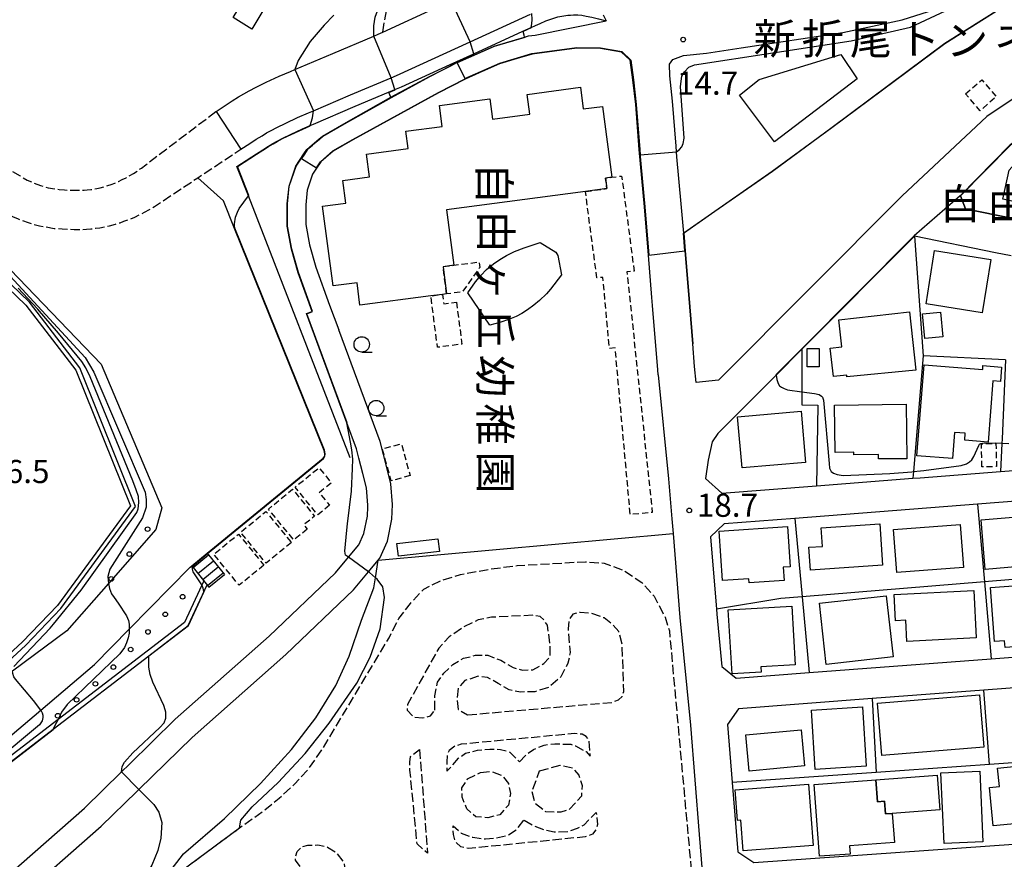
# Model space of a CAD drawing. Extents: x -28000 to -26000, y 96000 to 97500.
# Drawn here: x -27123 to -26963, y 96164 to 96300 of the extents above; entities that cross this region are included whole.
import ezdxf
from ezdxf.enums import TextEntityAlignment as Align

# ---------------------------------------------------------------- set-up
doc = ezdxf.new("R2010")
doc.units = 0
doc.linetypes.add('210600', pattern=[2, 1.5, -0.5])
doc.linetypes.add('300300', pattern=[1.5, 1, -0.5])
for name, color, linetype in [('2101000', 7, 'Continuous'), ('2101001', 7, 'Continuous'), ('2106000', 3, '210600'), ('2214000', 3, 'Continuous'), ('2214111', 3, 'Continuous'), ('2214121', 3, 'Continuous'), ('2214990', 3, 'Continuous'), ('3001000', 4, 'Continuous'), ('3002000', 5, 'Continuous'), ('3003000', 7, '300300'), ('6110000', 1, '611000'), ('6110110', 1, '611011'), ('6110120', 1, 'Continuous'), ('6110990', 1, 'Continuous'), ('6130000', 3, '613000'), ('6331000', 3, 'Continuous'), ('7101000', 2, 'Continuous'), ('7101001', 8, 'Continuous'), ('7102000', 6, 'Continuous'), ('7102001', 8, 'Continuous'), ('7312000', 1, 'Continuous'), ('8126000', 7, 'Continuous'), ('8131000', 7, 'Continuous'), ('8162000', 3, 'Continuous')]:
    doc.layers.add(name, color=color, linetype=linetype)
doc.styles.add('@PlotAnnotation', font='@MS Gothic.ttf')
doc.styles.add('PlotAnnotation', font='MS Gothic.ttf')
doc.linetypes.add('611000', pattern='A,1,[3,dmdr.shx,S=0.2,R=0,X=0,Y=0],1', length=2)
doc.linetypes.add('611011', pattern='A,1,[3,dmdr.shx,S=0.2,R=0,X=0,Y=0],1', length=2)
doc.linetypes.add('613000', pattern='A,1,-0.75,[1,dmdr.shx,S=0.15,R=0,X=0,Y=0],-0.75,1', length=3.5)

# ---------------------------------------------------------------- blocks, each defined once
blk = doc.blocks.new('611099')
at = {"layer": '6110990'}
blk.add_circle((0, 0), 0.15, dxfattribs=at)
blk = doc.blocks.new('633100')
at = {"layer": '6331000'}
blk.add_lwpolyline([(0, -0.5), (0.67, -0.5)], dxfattribs=at)
blk.add_circle((0, 0), 0.5, dxfattribs=at)
blk = doc.blocks.new('731200')
at = {"layer": '7312000'}
blk.add_circle((0, 0), 0.15, dxfattribs=at)

msp = doc.modelspace()

# ---------------------------------------------------------------- linework, layer by layer
at = {"layer": '2101000', "flags": 128}
for points in [[(-26956.43, 96290.73), (-26965.91, 96284.37), (-26979.62, 96271.48), (-27009.42, 96241.58), (-27013.07, 96241.23), (-27013.33, 96243.82), (-27013.62, 96247.48), (-27014.27, 96255.5), (-27014.85, 96262.57), (-27015.09, 96265.44), (-27015.49, 96270.23), (-27016.19, 96277.85), (-27016.26, 96278.65), (-27016.34, 96279.54), (-27016.91, 96286.87), (-27017.37, 96290.98), (-27017.41, 96292.87), (-27016.84, 96293.65), (-27015.12, 96294.26), (-27011.39, 96294.63), (-27005.77, 96295.51), (-26989.28, 96298.01), (-26979.62, 96300.07), (-26972.29, 96302.38)], [(-27086.96, 96279.07), (-27085.52, 96280.01), (-27084.47, 96280.68), (-27083.51, 96281.26), (-27082.77, 96281.71), (-27082.04, 96282.13), (-27081.14, 96282.6), (-27079.67, 96283.32), (-27077.75, 96284.21), (-27075.98, 96284.97), (-27075.18, 96285.31), (-27069.18, 96287.87), (-27062.55, 96290.67), (-27061.71, 96291.02), (-27049.77, 96296.49), (-27039.95, 96300.98)], [(-27067.81, 96228.94), (-27068.19, 96230.47), (-27069.75, 96234.66), (-27076.3, 96252.4), (-27075.37, 96252.76), (-27077.64, 96259.02), (-27078.73, 96262.85), (-27079.43, 96266.57), (-27079.42, 96270.21), (-27079.14, 96273.06), (-27078.05, 96276.32), (-27076.73, 96278.32), (-27076.25, 96279.04), (-27075.37, 96279.79), (-27074.27, 96280.73), (-27073.71, 96281.2), (-27070.26, 96283.2), (-27062.59, 96287.52), (-27056.35, 96290.85), (-27052.89, 96292.62), (-27051.88, 96293.13), (-27051.81, 96293.16), (-27045.87, 96295.8), (-27040.9, 96297.26), (-27040.27, 96297.44), (-27039.19, 96297.59), (-27027.65, 96299.9)], [(-27028.15, 96300.89), (-27027.65, 96299.9)], [(-27090.96, 96285.21), (-27089.48, 96286.18), (-27088.34, 96286.9), (-27087.31, 96287.54), (-27086.47, 96288.03), (-27085.58, 96288.55), (-27084.47, 96289.13), (-27082.82, 96289.94), (-27080.72, 96290.91), (-27078.87, 96291.7), (-27078.17, 96292), (-27072.04, 96294.62), (-27065.4, 96297.42), (-27064.66, 96297.73), (-27063.94, 96298.07)], [(-27025.19, 96294.81), (-27028.59, 96295.41), (-27032.42, 96295.46), (-27039.7, 96294.49), (-27044.92, 96292.95), (-27050.56, 96290.43), (-27054.87, 96288.24), (-27068.77, 96280.59), (-27071.98, 96278.74), (-27074, 96277.01), (-27074.66, 96276.01), (-27075.33, 96275), (-27076.19, 96272.42), (-27076.42, 96270.07), (-27076.42, 96266.84), (-27075.81, 96263.54), (-27074.78, 96259.94), (-27072.55, 96253.78), (-27071.06, 96249.75)], [(-27023.76, 96293.49), (-27025.19, 96294.81)], [(-27019.22, 96242.48), (-27019.3, 96243.28), (-27020.14, 96253.71), (-27020.25, 96255.02), (-27020.82, 96261.86), (-27021.47, 96269.71), (-27022.32, 96279.03), (-27022.88, 96286.3), (-27023.33, 96290.32), (-27023.76, 96293.49)], [(-26951.08, 96265.67), (-26969.39, 96269.4), (-26970.19, 96271.52), (-26962.07, 96279.72)], [(-26961.96, 96261.76), (-26964.51, 96262.28), (-26977.65, 96264.96), (-26995.91, 96246.64), (-27000.11, 96242.43), (-27009.58, 96232.93), (-27010.47, 96231.6), (-27011.15, 96228.61), (-27011.55, 96225.62)], [(-27011.55, 96225.62), (-27008.93, 96223.25), (-26993.57, 96224.46), (-26977.89, 96225.69), (-26976.7, 96225.78), (-26963.67, 96226.8), (-26938.1, 96228.8)], [(-26910.26, 96211.05), (-26910.15, 96212.77), (-26909.44, 96224.17), (-26911.19, 96225.9), (-26938.32, 96223.77), (-26967.4, 96221.49), (-26997.05, 96219.17), (-27008.54, 96218.27), (-27010.77, 96216.19), (-27009.79, 96204.45), (-27009.72, 96203.65), (-27008.9, 96195.15), (-27006.56, 96193.27), (-26994.74, 96194.17), (-26965.21, 96196.4), (-26936.43, 96198.58), (-26912.16, 96200.42), (-26911.18, 96202.33), (-26910.26, 96211.05)], [(-27007.99, 96185.75), (-27007.22, 96176.33), (-27006.58, 96168.4), (-27006.31, 96165.09), (-27003.74, 96163.33), (-26942.42, 96167.67), (-26929.4, 96168.6), (-26926.69, 96170.14), (-26923.83, 96174.91), (-26919.26, 96182.48), (-26912.21, 96194.14), (-26913.48, 96195.31), (-26937.02, 96193.52), (-26966.41, 96191.3), (-26984.49, 96189.93), (-27006.18, 96188.28), (-27007.99, 96185.75)]]:
    msp.add_lwpolyline(points, dxfattribs=at)
at = {"layer": '2101001', "flags": 128}
for points in [[(-27063.94, 96298.07), (-27054.97, 96302.17)], [(-27090.96, 96285.21), (-27086.96, 96279.07)], [(-27123.51, 96157.02), (-27109.61, 96169.22), (-27103.84, 96174.87), (-27103.52, 96175.18), (-27094.86, 96183.65), (-27079.64, 96197.11), (-27068.7, 96207.59), (-27066.26, 96210.5), (-27064.68, 96212.39), (-27064.41, 96212.72), (-27063.18, 96215.48), (-27062.43, 96219.06), (-27062.36, 96221.41), (-27062.62, 96224.76), (-27063.29, 96227.43), (-27064.37, 96231.66), (-27071.06, 96249.75)], [(-27019.22, 96242.48), (-27017.56, 96225.58), (-27017.03, 96219.11), (-27016.83, 96216.73), (-27015.7, 96203.12), (-27014, 96185.61), (-27012.56, 96167.91), (-27011.16, 96150.52), (-27008.99, 96128.2), (-27006.92, 96105.88), (-27005.29, 96085.77), (-27003.49, 96065.34)], [(-27124.78, 96161.23), (-27112.33, 96172.16), (-27106.31, 96178.04), (-27105.05, 96179.27), (-27097.59, 96186.58), (-27082.35, 96200.05), (-27071.62, 96210.33), (-27069.5, 96212.87), (-27067.83, 96214.86), (-27067.01, 96216.72), (-27066.42, 96219.53), (-27066.37, 96221.04), (-27066.37, 96221.31), (-27066.58, 96224.12), (-27067.17, 96226.45), (-27067.81, 96228.94)]]:
    msp.add_lwpolyline(points, dxfattribs=at)
at = {"layer": '2106000', "flags": 128}
for points in [[(-27063.94, 96298.07), (-27063.05, 96303.2), (-27046.54, 96314.57), (-27046.81, 96317.06), (-27046.9, 96317.85)], [(-27142.83, 96296.97), (-27145.71, 96292.24), (-27144.76, 96288.3), (-27122.78, 96274.73), (-27121.61, 96274.06), (-27120.67, 96273.63), (-27119.49, 96273.19), (-27118.24, 96272.83), (-27116.46, 96272.54), (-27115.55, 96272.47), (-27114.57, 96272.42), (-27113.92, 96272.41), (-27113.26, 96272.41), (-27112.8, 96272.42), (-27112.36, 96272.44), (-27111.87, 96272.47), (-27111.32, 96272.53), (-27110.85, 96272.6), (-27110.31, 96272.7), (-27109.8, 96272.81), (-27109.11, 96273), (-27108.52, 96273.19), (-27108.02, 96273.36), (-27107.39, 96273.58), (-27106.78, 96273.85), (-27106.19, 96274.13), (-27105.58, 96274.44), (-27104.98, 96274.78), (-27104.37, 96275.14), (-27103.75, 96275.55), (-27103.09, 96276.02), (-27102.38, 96276.56), (-27090.96, 96285.21)], [(-27179.86, 96190.52), (-27177.87, 96201.76), (-27176.18, 96211.29), (-27172.49, 96232.05), (-27175.15, 96239.72), (-27175.91, 96241.94), (-27152.73, 96280.52), (-27146.02, 96281.62), (-27125.17, 96268.75), (-27124.59, 96268.42), (-27124, 96268.13), (-27123.08, 96267.75), (-27121.46, 96267.16), (-27119.64, 96266.63), (-27117.22, 96266.23), (-27115.94, 96266.13), (-27114.8, 96266.08), (-27114, 96266.06), (-27113.19, 96266.06), (-27112.57, 96266.07), (-27111.98, 96266.11), (-27111.31, 96266.15), (-27110.54, 96266.24), (-27109.85, 96266.33), (-27109.06, 96266.47), (-27108.25, 96266.65), (-27107.32, 96266.92), (-27106.56, 96267.15), (-27105.93, 96267.37), (-27105.05, 96267.68), (-27104.16, 96268.07), (-27103.38, 96268.44), (-27102.58, 96268.85), (-27101.8, 96269.28), (-27100.99, 96269.77), (-27100.15, 96270.32), (-27093.94, 96274.44), (-27086.96, 96279.07)], [(-27100.81, 96158.87), (-27100.67, 96158.97), (-27087.18, 96168.96), (-27083.3, 96171.7), (-27080.74, 96173.78), (-27078.27, 96176.06), (-27075.95, 96178.54), (-27073.66, 96181.82), (-27062.9, 96199.81), (-27061.31, 96202.92), (-27059.44, 96205.37), (-27057.27, 96207.7), (-27054.53, 96209.07), (-27051.3, 96210.08), (-27046.53, 96210.95), (-27042.11, 96211.52), (-27031.05, 96212.15), (-27028, 96211.92), (-27024.79, 96210.72), (-27021.89, 96208.79), (-27019.86, 96206.53), (-27018.11, 96203.13), (-27017.42, 96200.91), (-27005.73, 96073.09), (-27006.1, 96070.35), (-27007.39, 96067.54), (-27009.22, 96064.44), (-27011.58, 96062.41), (-27014.58, 96060.85), (-27017.2, 96060.02), (-27018.16, 96059.6), (-27017.98, 96058.89), (-27015.64, 96058.73), (-27012.87, 96059.45), (-27009.73, 96060.71), (-27006.08, 96062.6), (-27003.48, 96065.16)], [(-27050.16, 96187.3), (-27026.75, 96189.33), (-27025.69, 96189.75), (-27025.07, 96190.28), (-27024.8, 96191.08), (-27025.08, 96198.73), (-27025.62, 96200.8), (-27026.69, 96201.98), (-27028.01, 96203.02), (-27029.99, 96203.72), (-27031.88, 96203.93), (-27033.09, 96203.66), (-27033.72, 96202.73), (-27033.86, 96201.23), (-27033.52, 96197.42), (-27033.87, 96195.68), (-27035.03, 96193.47), (-27036.98, 96191.77), (-27039.25, 96191.04), (-27041.55, 96191), (-27043.44, 96191.36), (-27045.21, 96192.41), (-27046.93, 96193.36), (-27048.43, 96193.55), (-27050.6, 96192.86), (-27051.68, 96191.64), (-27051.89, 96189.7), (-27051.68, 96188.19), (-27050.16, 96187.3)], [(-27055.48, 96188.05), (-27055.47, 96190.4), (-27055.05, 96192.59), (-27054.01, 96194.06), (-27052.57, 96195.47), (-27050.84, 96196.47), (-27048.88, 96196.96), (-27046.88, 96196.96), (-27044.75, 96196.15), (-27042.79, 96194.99), (-27041.25, 96194.55), (-27039.55, 96194.6), (-27037.77, 96195.65), (-27036.74, 96196.82), (-27036.74, 96198.42), (-27037.19, 96201.83), (-27037.72, 96202.64), (-27038.4, 96203.26), (-27039.6, 96203.45), (-27046.3, 96203.14), (-27048.42, 96202.7), (-27050.85, 96201.52), (-27053.14, 96199.94), (-27054.85, 96198.13), (-27059.91, 96188.98), (-27059.98, 96188.08), (-27058.92, 96186.95), (-27057.47, 96186.81), (-27056.16, 96187.12), (-27055.48, 96188.05)], [(-27041.73, 96179.66), (-27040.79, 96180.73), (-27039.47, 96181.7), (-27037.75, 96182.4), (-27035.99, 96182.6), (-27033.39, 96182.52), (-27032.65, 96182.25), (-27030.93, 96181.35), (-27030.25, 96180.58), (-27030.43, 96183.09), (-27030.91, 96183.8), (-27031.55, 96184.17), (-27032.84, 96184.26), (-27051.19, 96182.53), (-27052.25, 96182.21), (-27053.17, 96181.54), (-27053.49, 96180.7), (-27053.53, 96179.6), (-27053.52, 96178.15), (-27052.64, 96179.12), (-27051.66, 96180.25), (-27050.48, 96181.06), (-27048.57, 96181.56), (-27046.57, 96181.75), (-27044.82, 96181.7), (-27043.28, 96181.26), (-27041.73, 96179.66)], [(-27057.97, 96181.68), (-27056.65, 96164.84), (-27058.35, 96166.39), (-27059.51, 96178.32), (-27059.52, 96179.62), (-27059.4, 96180.52), (-27057.97, 96181.68)], [(-27038.47, 96178.22), (-27035.14, 96179.12), (-27033.15, 96178.72), (-27032.09, 96177.49), (-27031.59, 96175.82), (-27031.68, 96174.12), (-27033.7, 96171.93), (-27035.01, 96171.52), (-27037.46, 96171.54), (-27039.17, 96172.89), (-27039.71, 96174.85), (-27038.47, 96178.22)], [(-27048.07, 96177.94), (-27046.42, 96178.15), (-27044.54, 96177.49), (-27043.53, 96176.16), (-27043.22, 96174.55), (-27043.53, 96172.66), (-27044.92, 96171.1), (-27046.88, 96170.61), (-27048.83, 96170.77), (-27050.29, 96172.06), (-27051.04, 96173.93), (-27051.09, 96175.48), (-27050.15, 96176.9), (-27048.07, 96177.94)], [(-27040.99, 96170.24), (-27039.37, 96169.29), (-27037.64, 96168.65), (-27036.1, 96168.3), (-27033.9, 96168.39), (-27032.33, 96168.89), (-27031.27, 96169.46), (-27030.55, 96170.24), (-27029.31, 96171.46), (-27029.07, 96169.5), (-27029.34, 96168.66), (-27029.91, 96167.97), (-27031.07, 96167.51), (-27050.03, 96165.6), (-27051.27, 96165.89), (-27052.1, 96166.66), (-27052.46, 96167.87), (-27052.52, 96169.32), (-27051.2, 96168.13), (-27049.32, 96167.43), (-27047.28, 96167.17), (-27045.63, 96167.32), (-27043.77, 96167.72), (-27042.29, 96168.63), (-27040.99, 96170.24)], [(-27069.13, 96151.35), (-27078.08, 96163.7), (-27078.06, 96164.35), (-27077.79, 96165.14), (-27077.06, 96165.92), (-27076.06, 96166.14), (-27074.46, 96166.2), (-27072.87, 96165.85), (-27071.44, 96164.91), (-27070.19, 96163.28), (-27069.13, 96151.35)]]:
    msp.add_lwpolyline(points, dxfattribs=at)
at = {"layer": '2214000', "flags": 128}
for points in [[(-27092.42, 96213.52), (-27089.62, 96210.06)], [(-27094.92, 96211.48), (-27092.13, 96208.03)]]:
    msp.add_lwpolyline(points, dxfattribs=at)
at = {"layer": '2214111', "flags": 128}
msp.add_lwpolyline([(-27094.92, 96211.48), (-27092.42, 96213.52)], dxfattribs=at)
at = {"layer": '2214121', "flags": 128}
msp.add_lwpolyline([(-27092.13, 96208.03), (-27089.62, 96210.06)], dxfattribs=at)
at = {"layer": '2214990', "flags": 128}
for points in [[(-27094.71, 96211.21), (-27092.2, 96213.24)], [(-27093.92, 96210.24), (-27091.41, 96212.27)], [(-27093.13, 96209.27), (-27090.62, 96211.3)], [(-27092.35, 96208.3), (-27089.84, 96210.33)]]:
    msp.add_lwpolyline(points, dxfattribs=at)
at = {"layer": '3001000', "flags": 128}
for points in [[(-27088.22, 96300.42), (-27085.94, 96304.2), (-27082.88, 96302.35), (-27085.16, 96298.57), (-27088.22, 96300.42)], [(-27000.35, 96280.27), (-27006.05, 96287.82), (-27002.83, 96290.39), (-26989.57, 96294.45), (-26986.92, 96290.47), (-27000.35, 96280.27)], [(-27053.57, 96255.59), (-27054.22, 96255.51), (-27056.13, 96255.26), (-27067.62, 96253.75), (-27068.1, 96257.39), (-27071.99, 96256.88), (-27073.69, 96269.84), (-27069.93, 96270.33), (-27070.41, 96274.01), (-27066.06, 96274.58), (-27066.54, 96278.27), (-27059.81, 96279.16), (-27060.19, 96281.99), (-27054.26, 96282.77), (-27054.7, 96286.17), (-27046.57, 96287.24), (-27046.13, 96283.93), (-27040.04, 96284.73), (-27040.47, 96287.97), (-27031.84, 96289.11), (-27031.38, 96285.62), (-27028.28, 96286.02), (-27026.77, 96274.51), (-27027.78, 96274.38), (-27027.56, 96272.67), (-27031.04, 96272.21), (-27053.56, 96269.25), (-27052.38, 96260.24), (-27054.15, 96260.01), (-27053.57, 96255.59)], [(-27034.91, 96258.68), (-27036.72, 96256.37), (-27037.38, 96255.63), (-27038.5, 96254.52), (-27039.4, 96253.76), (-27040.45, 96252.99), (-27041.37, 96252.42), (-27042.29, 96251.95), (-27043.35, 96251.51), (-27044.95, 96250.98), (-27046.56, 96250.53), (-27050.14, 96255.78), (-27048.86, 96257.57), (-27048.02, 96258.59), (-27047.07, 96259.55), (-27045.94, 96260.49), (-27044.92, 96261.2), (-27043.87, 96261.81), (-27042.53, 96262.46), (-27040.99, 96263.06), (-27038.4, 96263.93), (-27035.85, 96262.37), (-27035.51, 96261.83), (-27034.91, 96258.68)], [(-26965.28, 96261.16), (-26966.65, 96252.53), (-26975.77, 96253.98), (-26974.4, 96262.62), (-26965.28, 96261.16)], [(-26977.42, 96243.21), (-26988.6, 96242.15), (-26988.63, 96242.41), (-26990.77, 96242.17), (-26991.32, 96246.8), (-26989.43, 96247.02), (-26989.94, 96251.4), (-26978.48, 96252.66), (-26977.42, 96243.21)], [(-26973.45, 96252.61), (-26973.07, 96248.64), (-26975.95, 96248.36), (-26976.33, 96252.34), (-26973.45, 96252.61)], [(-26993.13, 96246.72), (-26993.12, 96243.75), (-26995.06, 96243.74), (-26995.07, 96246.71), (-26993.13, 96246.72)], [(-26977.24, 96229.35), (-26976.06, 96244.08), (-26966.58, 96243.32), (-26966.53, 96243.96), (-26963.51, 96243.71), (-26963.7, 96241.4), (-26964.91, 96241.49), (-26965.71, 96231.53), (-26969.49, 96231.84), (-26969.4, 96232.98), (-26971.14, 96233.12), (-26971.48, 96228.89), (-26977.24, 96229.35)], [(-26990.51, 96229.87), (-26990.61, 96237.54), (-26979.01, 96237.68), (-26978.91, 96228.86), (-26983.47, 96228.81), (-26983.48, 96229.52), (-26987.49, 96229.47), (-26987.49, 96229.9), (-26990.51, 96229.87)], [(-27006.35, 96235.65), (-26996.05, 96236.55), (-26995.32, 96228.26), (-27005.62, 96227.35), (-27006.35, 96235.65)], [(-26994.78, 96214.48), (-26992.59, 96214.64), (-26992.79, 96217.63), (-26983.29, 96218.29), (-26982.83, 96211.58), (-26994.52, 96210.76), (-26994.78, 96214.48)], [(-26966.16, 96210.89), (-26966.85, 96218.92), (-26957.1, 96219.75), (-26956.41, 96211.73), (-26966.16, 96210.89)], [(-27008.8, 96209.08), (-27009.35, 96217.11), (-26998.24, 96217.87), (-26997.8, 96211.32), (-26998.93, 96211.24), (-26998.79, 96209.08), (-27004.48, 96208.7), (-27004.52, 96209.37), (-27008.8, 96209.08)], [(-26969.68, 96211.21), (-26980.51, 96210.37), (-26981.05, 96217.35), (-26970.22, 96218.2), (-26969.68, 96211.21)], [(-27054.74, 96213.79), (-27061.39, 96213.03), (-27061.63, 96215.1), (-27054.97, 96215.86), (-27054.74, 96213.79)], [(-26954.07, 96206.5), (-26952.46, 96206.62), (-26951.89, 96199.06), (-26962.94, 96198.24), (-26963.03, 96199.33), (-26964.64, 96199.21), (-26965.29, 96207.98), (-26954.24, 96208.8), (-26954.07, 96206.5)], [(-26967.61, 96199.79), (-26978.89, 96199.21), (-26979.06, 96202.64), (-26980.73, 96202.55), (-26980.95, 96206.8), (-26968, 96207.46), (-26967.61, 96199.79)], [(-26991.96, 96195.49), (-26993.08, 96205.41), (-26982.25, 96206.63), (-26981.13, 96196.7), (-26991.96, 96195.49)], [(-26966.38, 96182.05), (-26982.93, 96180.7), (-26983.62, 96189.21), (-26967.07, 96190.57), (-26966.38, 96182.05)], [(-26994.36, 96188.07), (-26986.09, 96188.59), (-26985.48, 96178.95), (-26993.76, 96178.43), (-26994.36, 96188.07)], [(-27004.45, 96178.18), (-27004.99, 96184.06), (-26996.02, 96184.89), (-26995.48, 96179.02), (-27004.45, 96178.18)], [(-26963.87, 96175.67), (-26964.16, 96178.67), (-26959.47, 96179.12), (-26958.58, 96169.91), (-26964.89, 96169.3), (-26965.49, 96175.51), (-26963.87, 96175.67)], [(-26993.94, 96176.01), (-26983.93, 96176.76), (-26983.67, 96173.18), (-26982.49, 96173.27), (-26982.34, 96171.22), (-26981.26, 96171.3), (-26980.91, 96166.61), (-26988.19, 96166.07), (-26988.09, 96164.72), (-26993.06, 96164.35), (-26993.94, 96176.01)], [(-26982.34, 96171.22), (-26982.49, 96173.27), (-26983.67, 96173.18), (-26983.93, 96176.76), (-26973.95, 96177.51), (-26973.52, 96171.88), (-26981.26, 96171.3), (-26982.34, 96171.22)], [(-26973.36, 96177.91), (-26967.05, 96178.19), (-26966.53, 96166.7), (-26972.85, 96166.42), (-26973.36, 96177.91)], [(-27006.74, 96175.13), (-26994.86, 96176.05), (-26994.09, 96166.11), (-27005.43, 96165.24), (-27005.81, 96170.19), (-27006.35, 96170.14), (-27006.74, 96175.13)]]:
    msp.add_lwpolyline(points, close=True, dxfattribs=at)
at = {"layer": '3002000', "flags": 128}
for points in [[(-26911.65, 96268.71), (-26913.97, 96269.22), (-26915.01, 96264.48), (-26941.74, 96270.36), (-26940.73, 96274.95), (-26942.86, 96275.42), (-26944.74, 96266.87), (-26963.3, 96270.95), (-26962.27, 96275.65), (-26960.06, 96278.16), (-26957.93, 96277.69), (-26957.54, 96279.45), (-26955.37, 96278.97), (-26954.8, 96281.54), (-26942.49, 96278.83), (-26942.18, 96280.22), (-26910.64, 96273.28), (-26911.65, 96268.71)], [(-27007.86, 96204.34), (-26997.57, 96204.94), (-26997.02, 96195.4), (-27002.6, 96195.08), (-27002.55, 96194.21), (-27007.25, 96193.94), (-27007.86, 96204.34)]]:
    msp.add_lwpolyline(points, close=True, dxfattribs=at)
at = {"layer": '3003000', "flags": 128}
for points in [[(-26969.38, 96288.05), (-26966.74, 96290.33), (-26964.37, 96287.58), (-26967.01, 96285.3), (-26969.38, 96288.05)], [(-27031.04, 96272.21), (-27027.56, 96272.67), (-27027.78, 96274.38), (-27026.77, 96274.51), (-27025.16, 96274.72), (-27023.14, 96259.31), (-27024.3, 96259.15), (-27020.19, 96220.13), (-27023.77, 96219.8), (-27026.22, 96246.85), (-27027.16, 96246.76), (-27028.2, 96258.27), (-27029.19, 96258.18), (-27031.04, 96272.21)], [(-27053.57, 96255.59), (-27054.15, 96260.01), (-27052.38, 96260.24), (-27048.29, 96260.78), (-27048.18, 96259.9), (-27050.99, 96255.93), (-27053.57, 96255.59)], [(-27051.97, 96254.27), (-27051.08, 96247.45), (-27055.04, 96246.93), (-27056.13, 96255.26), (-27054.22, 96255.51), (-27054.02, 96254), (-27051.97, 96254.27)], [(-27059.48, 96226.11), (-27062.55, 96225.25), (-27063.99, 96230.44), (-27060.91, 96231.29), (-27059.48, 96226.11)], [(-26966.69, 96227.52), (-26966.78, 96231.28), (-26964.43, 96231.34), (-26964.34, 96227.58), (-26966.69, 96227.52)], [(-27072.57, 96221.31), (-27074.47, 96219.75), (-27078.15, 96224.24), (-27074.28, 96227.4), (-27072.26, 96224.93), (-27074.23, 96223.33), (-27072.57, 96221.31)], [(-27076.19, 96217.43), (-27078.36, 96215.66), (-27082.48, 96220.69), (-27078.56, 96223.9), (-27075, 96219.54), (-27076.75, 96218.11), (-27076.19, 96217.43)], [(-27078.76, 96215.26), (-27082.87, 96211.9), (-27086.99, 96216.93), (-27082.88, 96220.29), (-27078.76, 96215.26)], [(-27083.22, 96211.59), (-27087.23, 96208.32), (-27091.35, 96213.35), (-27087.34, 96216.63), (-27083.22, 96211.59)]]:
    msp.add_lwpolyline(points, close=True, dxfattribs=at)
at = {"layer": '6110000', "flags": 128}
for points in [[(-26954.43, 96307.74), (-26972.7, 96296.2), (-26991.01, 96282.57), (-27000.7, 96275.47), (-27010.03, 96268.96), (-27015.09, 96265.44), (-27014.85, 96262.57), (-27014.27, 96255.5), (-27013.62, 96247.48)], [(-27069.23, 96229.01), (-27085.73, 96271.52), (-27087.58, 96276.28), (-27084.43, 96278.33), (-27083.41, 96278.98), (-27082.48, 96279.55), (-27081.76, 96279.98), (-27081.07, 96280.38), (-27080.23, 96280.82), (-27078.81, 96281.52), (-27076.93, 96282.38), (-27075.7, 96282.91), (-27075.19, 96283.13), (-27068.4, 96286.03), (-27062.98, 96288.32), (-27061.96, 96288.75), (-27060.91, 96289.19), (-27052.98, 96292.82), (-27049.17, 96294.56), (-27041.19, 96298.21), (-27039.84, 96298.83), (-27039.14, 96299.15), (-27038.37, 96299.48), (-27037.48, 96299.87), (-27036.64, 96300.18), (-27036, 96300.4), (-27035.51, 96300.53), (-27034.53, 96300.71), (-27033.89, 96300.8), (-27033.45, 96300.84), (-27032.99, 96300.87), (-27032.62, 96300.87), (-27032.26, 96300.86), (-27031.63, 96300.79), (-27030.9, 96300.66), (-27030.02, 96300.48), (-27028.9, 96300.21), (-27027.65, 96299.9)], [(-27067.81, 96228.94), (-27068.19, 96230.47), (-27069.75, 96234.66), (-27076.3, 96252.4), (-27075.37, 96252.76), (-27077.64, 96259.02), (-27078.73, 96262.85), (-27079.43, 96266.57), (-27079.42, 96270.21), (-27079.14, 96273.06), (-27078.05, 96276.32), (-27076.73, 96278.32), (-27076.25, 96279.04), (-27075.37, 96279.79), (-27074.27, 96280.73), (-27073.71, 96281.2), (-27070.26, 96283.2), (-27062.59, 96287.52), (-27056.35, 96290.85), (-27052.89, 96292.62), (-27051.88, 96293.13), (-27051.81, 96293.16), (-27045.87, 96295.8), (-27040.9, 96297.26), (-27040.27, 96297.44), (-27039.19, 96297.59), (-27027.65, 96299.9)], [(-27020.14, 96253.71), (-27020.25, 96255.02), (-27020.82, 96261.86), (-27021.47, 96269.71), (-27022.32, 96279.03), (-27022.88, 96286.3), (-27023.33, 96290.32), (-27023.76, 96293.49), (-27025.19, 96294.81), (-27028.59, 96295.41), (-27032.42, 96295.46), (-27039.7, 96294.49), (-27044.92, 96292.95), (-27050.56, 96290.43), (-27054.87, 96288.24), (-27068.77, 96280.59), (-27071.98, 96278.74), (-27074, 96277.01), (-27074.66, 96276.01), (-27075.33, 96275), (-27076.19, 96272.42), (-27076.42, 96270.07), (-27076.42, 96266.84), (-27075.81, 96263.54), (-27074.78, 96259.94), (-27072.55, 96253.78), (-27071.06, 96249.75)], [(-26939.9, 96285.14), (-26954.53, 96284.77), (-26962.07, 96279.72), (-26970.19, 96271.52), (-26969.39, 96269.4), (-26951.08, 96265.67), (-26949.95, 96266.84)], [(-27092.42, 96213.52), (-27073.59, 96228.92), (-27073.35, 96229.29), (-27073.31, 96229.64), (-27073.43, 96230.21), (-27087.99, 96266.23), (-27089.79, 96270.69), (-27093.94, 96274.44)], [(-26964.51, 96262.28), (-26977.65, 96264.96), (-26995.91, 96246.64), (-27000.11, 96242.43), (-27009.58, 96232.93), (-27010.47, 96231.6), (-27011.15, 96228.61), (-27011.55, 96225.62)], [(-27189.92, 96131.61), (-27188.6, 96133.03), (-27189.39, 96139.07), (-27185.17, 96138.91), (-27175.33, 96138.52), (-27148.84, 96168.14), (-27141.93, 96169.23), (-27137.36, 96169.95), (-27135.03, 96170.32), (-27129.2, 96175.94), (-27117.43, 96184.97), (-27101.91, 96196.89), (-27095.49, 96201.81), (-27092.44, 96208.41)]]:
    msp.add_lwpolyline(points, dxfattribs=at)
at = {"layer": '6110110', "flags": 128}
for points in [[(-27134.01, 96190.99), (-27130.42, 96190.69), (-27121.87, 96198.61), (-27116.15, 96204.54), (-27104.03, 96221.11), (-27113.08, 96243.61), (-27121.27, 96254.26), (-27131.69, 96264.26), (-27144.19, 96272.4), (-27148.8, 96275.41)], [(-27131.23, 96178.05), (-27119.43, 96188.08), (-27110.7, 96195.49), (-27105.07, 96201.22), (-27095.2, 96211.25), (-27094.92, 96211.48)]]:
    msp.add_lwpolyline(points, dxfattribs=at)
at = {"layer": '6110120', "flags": 128}
for points in [[(-27148.8, 96275.41), (-27148.65, 96275.66), (-27148.22, 96276.38), (-27128.44, 96263.7), (-27109.62, 96244.21), (-27099.78, 96220.91), (-27100.75, 96217.35), (-27108.44, 96208.62), (-27115.2, 96200.94), (-27124.01, 96194.39), (-27130.02, 96189.93), (-27134.01, 96190.99)], [(-27094.92, 96211.48), (-27092.97, 96209.06), (-27096.1, 96202.29), (-27116.6, 96186.56), (-27129.72, 96176.49), (-27129.98, 96176.75), (-27131.23, 96178.05)]]:
    msp.add_lwpolyline(points, dxfattribs=at)
at = {"layer": '6130000', "flags": 128}
for points in [[(-27146.43, 96271.02), (-27146.04, 96271.66), (-27145.59, 96272.42), (-27144.92, 96271.98), (-27132.16, 96263.67), (-27121.83, 96253.76), (-27113.73, 96243.23), (-27104.88, 96221.22), (-27116.73, 96205.02), (-27122.4, 96199.15), (-27130.93, 96191.24)], [(-26977.65, 96264.96), (-26976.23, 96245.52)], [(-27200.8, 96053.06), (-27200.46, 96054.55), (-27197.91, 96059.97), (-27195.26, 96067.15), (-27194.71, 96068.41), (-27194.43, 96069.04), (-27188.9, 96081.66), (-27185.43, 96091.11), (-27180.48, 96100.11), (-27175.42, 96107.51), (-27174.71, 96108.4), (-27171.59, 96112.35), (-27164.49, 96119.4), (-27159.32, 96124.01), (-27155.47, 96127.44), (-27142.68, 96139.57), (-27132.41, 96148.94), (-27124.83, 96155.86), (-27123.51, 96157.02), (-27109.61, 96169.22), (-27103.84, 96174.87), (-27103.52, 96175.18), (-27094.86, 96183.65), (-27079.64, 96197.11), (-27068.7, 96207.59), (-27066.26, 96210.5), (-27064.68, 96212.39), (-27064.41, 96212.72), (-27063.18, 96215.48), (-27062.43, 96219.06), (-27062.36, 96221.41), (-27062.62, 96224.76), (-27063.29, 96227.43), (-27064.37, 96231.66), (-27071.06, 96249.75)], [(-26995.91, 96246.64), (-26995.91, 96239.7), (-26995.91, 96237.59), (-26993.35, 96237.56), (-26993.57, 96224.46)], [(-26976.23, 96245.52), (-26977.8, 96226.76), (-26977.89, 96225.69)], [(-26962.88, 96244.88), (-26976.23, 96245.52)], [(-26962.88, 96244.88), (-26963.44, 96232.08), (-26963.47, 96231.3), (-26963.67, 96226.8)], [(-27019.22, 96242.48), (-27017.56, 96225.58), (-27017.03, 96219.11), (-27016.83, 96216.73), (-27015.7, 96203.12), (-27014, 96185.61), (-27012.56, 96167.91), (-27011.16, 96150.52), (-27008.99, 96128.2), (-27006.92, 96105.88), (-27005.29, 96085.77), (-27003.49, 96065.34)], [(-27205.45, 96053.76), (-27204.08, 96056.25), (-27201.6, 96061.52), (-27198.97, 96068.64), (-27198.47, 96069.78), (-27192.61, 96083.15), (-27189.08, 96092.77), (-27183.89, 96102.21), (-27178.65, 96109.89), (-27177.85, 96110.89), (-27174.58, 96115.02), (-27167.24, 96122.31), (-27161.39, 96127.53), (-27158.18, 96130.38), (-27145.41, 96142.5), (-27135.11, 96151.9), (-27127.5, 96158.84), (-27124.78, 96161.23), (-27112.33, 96172.16), (-27106.31, 96178.04), (-27105.05, 96179.27), (-27097.59, 96186.58), (-27082.35, 96200.05), (-27071.62, 96210.33), (-27069.5, 96212.87), (-27067.83, 96214.86), (-27067.01, 96216.72), (-27066.42, 96219.53), (-27066.37, 96221.04), (-27066.37, 96221.31), (-27066.58, 96224.12), (-27067.17, 96226.45), (-27067.81, 96228.94)], [(-26967.4, 96221.49), (-26966.3, 96208.89), (-26965.21, 96196.4)], [(-26997.05, 96219.17), (-26995.88, 96206.47)], [(-27136.35, 96126.75), (-27129.56, 96136.72), (-27121.5, 96142.93), (-27100.81, 96158.87), (-27096.25, 96164.77), (-27089.58, 96170.48), (-27083.77, 96176.16), (-27078.71, 96181.67), (-27074.77, 96186.81), (-27071.52, 96192.06), (-27069.38, 96196.8), (-27067.37, 96202.64), (-27065.36, 96207.93), (-27065.12, 96209.52), (-27064.68, 96212.39), (-27016.83, 96216.73)], [(-26910.15, 96212.77), (-26937.38, 96211.24), (-26938.05, 96211.2), (-26966.3, 96208.89), (-26995.88, 96206.47)], [(-26995.88, 96206.47), (-26999.32, 96206.19), (-27009.79, 96204.45)], [(-26995.88, 96206.47), (-26994.74, 96194.17)], [(-26943.36, 96180.79), (-26965.49, 96179.25), (-26966.41, 96191.3)], [(-26984.49, 96189.93), (-26983.86, 96177.96), (-27007.22, 96176.33)], [(-26965.49, 96179.25), (-26983.86, 96177.96)]]:
    msp.add_lwpolyline(points, dxfattribs=at)
at = {"layer": '7101000', "flags": 128}
for points in [[(-27065.4, 96297.42), (-27065.4, 96299.07), (-27065.15, 96300.48), (-27064.76, 96301.51), (-27064.36, 96302.29), (-27062.74, 96303.92), (-27058.66, 96306.59), (-27053.02, 96310.83), (-27049.34, 96313.71), (-27048.42, 96314.7), (-27047.16, 96316.7), (-27046.81, 96317.06)], [(-27061.96, 96288.75), (-27062.55, 96290.67)], [(-27062.59, 96287.52), (-27062.96, 96288.27)], [(-27000.11, 96242.43), (-26999.98, 96241.69), (-26999.75, 96241.04), (-26999.53, 96240.69), (-26999.23, 96240.47), (-26998.81, 96240.23), (-26998.27, 96240.01), (-26995.91, 96239.7), (-26993.87, 96239.44), (-26993.1, 96239.25), (-26992.75, 96239.03), (-26992.58, 96238.82), (-26992.43, 96238.36), (-26991.47, 96228.09), (-26991.41, 96227.32), (-26991.16, 96226.77), (-26990.78, 96226.52), (-26990.2, 96226.27), (-26989.24, 96226.14), (-26981.64, 96226.43), (-26978.09, 96226.73), (-26977.8, 96226.76), (-26976.68, 96226.87), (-26976.11, 96226.93), (-26970.09, 96227.74), (-26969.2, 96228.01), (-26968.74, 96228.33), (-26968.34, 96228.7), (-26968, 96229.21), (-26967.22, 96231.01), (-26967.07, 96231.2), (-26966.87, 96231.35), (-26966.63, 96231.4), (-26964.44, 96231.44), (-26962.36, 96231.3)], [(-27069.5, 96212.87), (-27069.96, 96213.21), (-27070.1, 96213.83), (-27069.75, 96217.29), (-27069.63, 96218.27), (-27068.98, 96223.57), (-27068.81, 96227.29), (-27068.79, 96228.8), (-27068.94, 96230.32), (-27069.14, 96231.52), (-27069.75, 96234.66)], [(-27087.18, 96168.96), (-27086.98, 96170.23), (-27085.1, 96172.4), (-27080.9, 96176.31), (-27076.54, 96181.02), (-27072.63, 96185.94), (-27068.14, 96192.45), (-27065.97, 96196.65), (-27064.37, 96201.28), (-27063.65, 96206.34), (-27063.94, 96208.08), (-27064.86, 96209.29), (-27065.12, 96209.52), (-27066.1, 96210.39), (-27066.26, 96210.5)]]:
    msp.add_lwpolyline(points, dxfattribs=at)
at = {"layer": '7101001', "flags": 128}
for points in [[(-27062.55, 96290.67), (-27065.4, 96297.42)], [(-27062.96, 96288.27), (-27061.94, 96288.7), (-27061.96, 96288.75)], [(-27069.75, 96234.66), (-27069.7, 96234.68), (-27076.24, 96252.37), (-27075.31, 96252.73), (-27077.59, 96259.04), (-27078.68, 96262.86), (-27079.38, 96266.57), (-27079.37, 96270.21), (-27079.09, 96273.05), (-27078, 96276.3), (-27076.69, 96278.29), (-27076.21, 96279.01), (-27075.34, 96279.75), (-27074.24, 96280.69), (-27073.68, 96281.16), (-27070.24, 96283.16), (-27062.57, 96287.48), (-27062.59, 96287.52)], [(-26934.76, 96283.83), (-26934.77, 96283.78), (-26939.91, 96285.09), (-26939.9, 96285.14), (-26939.92, 96285.19), (-26954.55, 96284.82), (-26962.1, 96279.76), (-26970.25, 96271.53), (-26977.67, 96265.01), (-26995.95, 96246.68), (-27000.15, 96242.47), (-27000.11, 96242.43)], [(-27066.26, 96210.5), (-27069.5, 96212.87)], [(-27095.48, 96151.96), (-27095.51, 96152), (-27100.67, 96158.97), (-27087.18, 96168.96)]]:
    msp.add_lwpolyline(points, dxfattribs=at)
at = {"layer": '7102000', "flags": 128}
for points in [[(-27016.26, 96278.65), (-27015.75, 96279.03), (-27015.42, 96279.45), (-27015.2, 96279.97), (-27015.03, 96280.88), (-27015.6, 96289.24), (-27015.4, 96290.91), (-27014.99, 96291.62), (-27014.24, 96292.37), (-27013.35, 96292.78), (-26987.94, 96296.66), (-26982.8, 96297.82), (-26978.31, 96298.89), (-26970.17, 96302.67), (-26957.1, 96309.29), (-26956.37, 96309.49), (-26955.78, 96309.49), (-26954.85, 96309.13), (-26954.21, 96308.65), (-26953.77, 96308.12)], [(-27071.86, 96300.83), (-27073.44, 96299.21), (-27075.73, 96296.56), (-27077.67, 96293.48), (-27078.17, 96292)], [(-27039.84, 96298.83), (-27039.71, 96299.4), (-27039.66, 96300.14), (-27039.71, 96301.08)], [(-27040.9, 96297.26), (-27041, 96297.58), (-27041.17, 96298.16)], [(-27049.17, 96294.56), (-27049.77, 96296.49)], [(-27075.7, 96282.91), (-27075.33, 96284.16), (-27075.18, 96285.31)], [(-27087.94, 96266.25), (-27087.98, 96266.62), (-27087.97, 96266.95), (-27087.8, 96268.03), (-27087.5, 96268.88), (-27087.23, 96269.46), (-27085.73, 96271.52)], [(-27108.44, 96208.62), (-27108.27, 96207.81), (-27107.96, 96206.96), (-27107.52, 96206.32), (-27106.86, 96205.4), (-27105.53, 96203.35), (-27105.21, 96202.59), (-27105.07, 96202), (-27105.07, 96201.22)], [(-27092.96, 96207.29), (-27093.05, 96207.83), (-27093.29, 96208.37)], [(-27106.31, 96178.04), (-27106.22, 96178.93), (-27105.82, 96179.64), (-27104.49, 96181.14), (-27100.12, 96185.24), (-27099.42, 96185.99), (-27099.15, 96186.75), (-27099.15, 96187.72), (-27099.37, 96188.64), (-27099.46, 96188.82), (-27101.26, 96192.59), (-27101.68, 96193.85), (-27101.89, 96195.05), (-27101.88, 96196.85)], [(-27119.43, 96188.08), (-27120.58, 96189.64), (-27123.54, 96193.09), (-27123.78, 96193.49), (-27123.96, 96193.99), (-27124.01, 96194.39)], [(-27116.6, 96186.56), (-27117.14, 96185.59), (-27117.43, 96184.97)], [(-27103.52, 96175.18), (-27102.15, 96173.85), (-27101.06, 96172.73), (-27100.26, 96171.53), (-27099.78, 96169.85), (-27099.94, 96167.29), (-27100.42, 96165.29), (-27101.38, 96162.89), (-27102.5, 96161.14), (-27104.51, 96158.77), (-27109.56, 96154.05), (-27114.52, 96149.63)]]:
    msp.add_lwpolyline(points, dxfattribs=at)
at = {"layer": '7102001', "flags": 128}
for points in [[(-27049.17, 96294.56), (-27049.15, 96294.51), (-27052.96, 96292.77), (-27052.89, 96292.62), (-27052.87, 96292.58), (-27056.33, 96290.81), (-27062.54, 96287.43), (-27070.21, 96283.11), (-27073.65, 96281.12), (-27074.21, 96280.65), (-27075.31, 96279.71), (-27076.17, 96278.97), (-27076.65, 96278.26), (-27077.1, 96277.57), (-27074.7, 96276.04), (-27074.04, 96277.04), (-27072.01, 96278.78), (-27068.79, 96280.63), (-27054.89, 96288.28), (-27050.58, 96290.48), (-27044.94, 96293), (-27039.71, 96294.54), (-27032.42, 96295.51), (-27028.59, 96295.46), (-27025.17, 96294.86), (-27023.71, 96293.51), (-27023.28, 96290.33), (-27022.83, 96286.3), (-27022.27, 96279.03), (-27021.42, 96269.71), (-27020.77, 96261.86), (-27014.9, 96262.57), (-27015.14, 96265.46), (-27010.06, 96269), (-27000.73, 96275.51), (-26991.04, 96282.61), (-26972.73, 96296.24), (-26954.46, 96307.78)], [(-27049.77, 96296.49), (-27052.82, 96303.15)], [(-27039.84, 96298.83), (-27039.82, 96298.78), (-27041.17, 96298.16)], [(-27040.9, 96297.26), (-27040.89, 96297.21), (-27045.85, 96295.75), (-27051.86, 96293.08), (-27050.6, 96290.52), (-27044.95, 96293.04), (-27039.72, 96294.59), (-27032.43, 96295.56), (-27028.58, 96295.51), (-27025.14, 96294.9), (-27023.67, 96293.54), (-27023.23, 96290.33), (-27022.78, 96286.31), (-27022.22, 96279.04), (-27022.15, 96278.14), (-27016.26, 96278.65)], [(-27078.17, 96292), (-27075.18, 96285.31)], [(-27085.73, 96271.52), (-27085.68, 96271.54), (-27087.52, 96276.26), (-27084.4, 96278.29), (-27083.38, 96278.94), (-27082.45, 96279.51), (-27081.73, 96279.94), (-27081.05, 96280.34), (-27080.21, 96280.78), (-27078.79, 96281.47), (-27076.91, 96282.33), (-27075.68, 96282.86), (-27075.7, 96282.91)], [(-27148.65, 96275.66), (-27148.04, 96275.4), (-27147.29, 96274.94), (-27130.09, 96264.04), (-27128.81, 96263.02), (-27127.62, 96261.91), (-27112.22, 96245.3), (-27110.79, 96242.88), (-27102.46, 96223.45), (-27102.3, 96222.25), (-27102.34, 96220.97), (-27102.9, 96219.28), (-27108.24, 96210.92), (-27108.52, 96209.76), (-27108.44, 96208.62)], [(-27093.29, 96208.37), (-27094.68, 96210.5), (-27094.82, 96210.96), (-27094.84, 96211.38), (-27092.39, 96213.48), (-27073.55, 96228.89), (-27073.3, 96229.27), (-27073.26, 96229.64), (-27073.38, 96230.22), (-27087.94, 96266.25)], [(-27123.79, 96195.14), (-27117.9, 96201.38), (-27117.34, 96201.99), (-27112.86, 96207.51), (-27103.83, 96220.11), (-27103.63, 96220.7), (-27103.53, 96221.77), (-27103.58, 96222.71), (-27103.93, 96223.83), (-27104.49, 96225.25), (-27111.41, 96242.13), (-27112.09, 96243.58), (-27112.75, 96244.63), (-27116.52, 96249.22), (-27119.95, 96253.19), (-27123.11, 96256.53)], [(-27101.88, 96196.85), (-27095.45, 96201.78), (-27092.94, 96207.22), (-27092.96, 96207.29)], [(-27105.07, 96201.22), (-27105.07, 96200.57), (-27105.24, 96199.8), (-27105.49, 96198.96), (-27105.83, 96198.21), (-27106.57, 96197.21), (-27115.14, 96189), (-27116.04, 96187.72), (-27116.6, 96186.56)], [(-27119.43, 96188.08), (-27119.19, 96187.64), (-27119.09, 96187.25), (-27119.09, 96186.85), (-27119.18, 96186.35), (-27119.62, 96185.69), (-27126.88, 96179.66), (-27129.98, 96176.75), (-27132.11, 96174.74)], [(-27135.01, 96170.27), (-27129.17, 96175.9), (-27117.4, 96184.93), (-27117.43, 96184.97)], [(-27106.31, 96178.04), (-27103.52, 96175.18)]]:
    msp.add_lwpolyline(points, dxfattribs=at)

# ---------------------------------------------------------------- block references
at = {"layer": '6110990', "xscale": 2.5, "yscale": 2.5, "zscale": 2.5}
for p in [(-27102.08, 96217.42), (-27105.03, 96213.39), (-27107.98, 96209.36), (-27096.41, 96206.46), (-27099.22, 96203.61), (-27102.02, 96200.75), (-27104.83, 96197.9), (-27107.63, 96195.05), (-27110.56, 96192.33), (-27113.61, 96189.74), (-27116.66, 96187.15)]:
    msp.add_blockref('611099', p, dxfattribs=at)
at = {"layer": '6331000', "xscale": 2.5, "yscale": 2.5, "zscale": 2.5}
for p in [(-27067.34, 96247.4), (-27065, 96237.07)]:
    msp.add_blockref('633100', p, dxfattribs=at)
at = {"layer": '7312000', "xscale": 2.5, "yscale": 2.5, "zscale": 2.5}
for p in [(-27015.18, 96296.85, 14.7), (-27014.19, 96220.47, 18.7)]:
    msp.add_blockref('731200', p, dxfattribs=at)

# ---------------------------------------------------------------- texts
at = {"layer": '7312000', "style": 'PlotAnnotation'}
for s, p in [('14.7', (-27011.22, 96289.29)), ('26.5', (-27122.97, 96226.29)), ('18.7', (-27008, 96220.82))]:
    msp.add_text(s, height=3.75, dxfattribs=at).set_placement(p, align=Align.MIDDLE)
at = {"layer": '8126000', "style": 'PlotAnnotation'}
for s, p in [('新', (-27000.35, 96296.33)), ('折', (-26992.53, 96296.33)), ('尾', (-26984.72, 96296.27)), ('ネ', (-26961.28, 96296.38)), ('ト', (-26976.91, 96296.3)), ('ン', (-26969.1, 96296.09))]:
    msp.add_text(s, height=5, dxfattribs=at).set_placement(p, align=Align.MIDDLE)
at = {"layer": '8131000', "style": '@PlotAnnotation'}
for s, p in [('自', (-27046.5, 96273.51)), ('由', (-27046.24, 96265.69)), ('ヶ', (-27046.4, 96257.88)), ('丘', (-27046.28, 96250.07)), ('幼', (-27046.4, 96242.26)), ('稚', (-27046.35, 96234.44)), ('園', (-27046.28, 96226.63))]:
    msp.add_text(s, height=5, rotation=270, dxfattribs=at).set_placement(p, align=Align.MIDDLE)
at = {"layer": '8162000', "style": 'PlotAnnotation'}
for s, p in [('自', (-26970.26, 96269.55)), ('由', (-26962.45, 96269.52))]:
    msp.add_text(s, height=5, dxfattribs=at).set_placement(p, align=Align.MIDDLE)

doc.saveas('drawing.dxf')
